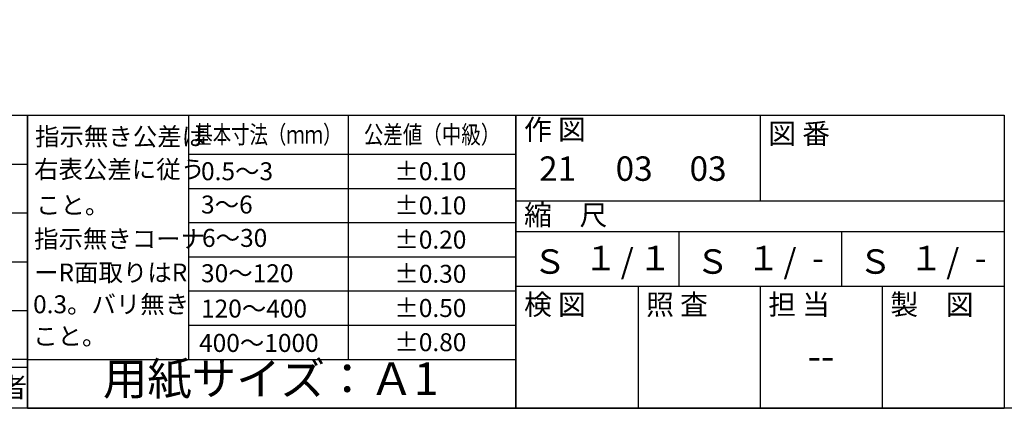
# Model space of a CAD drawing. Units: inches. Extents: x 1787 to 2594, y 147 to 707.
# Drawn here: x 2388 to 2509, y 147 to 194 of the extents above; entities that cross this region are included whole.
import ezdxf
from ezdxf.enums import TextEntityAlignment as Align

# ---------------------------------------------------------------- set-up
doc = ezdxf.new("R2010")
doc.units = ezdxf.units.IN
doc.header["$MEASUREMENT"] = 0
for name, color, linetype in [('図枠', 7, 'Continuous'), ('図枠-名称', 254, 'Continuous'), ('図枠-文字', 4, 'Continuous'), ('図枠-細線', 251, 'Continuous')]:
    doc.layers.add(name, color=color, linetype=linetype)
doc.styles.add('STD', font='TXT.shx', dxfattribs={"bigfont": 'bigfont.shx'})

# ---------------------------------------------------------------- blocks, each defined once
blk = doc.blocks.new('A$C69921D08')
at = {"layer": '図枠', "color": 7}
for p, q in [((29.09, 36.25), (29.09, 25.75)), ((-0.91, 25.75), (59.09, 25.75)), ((-0.91, 15.25), (59.09, 15.25))]:
    blk.add_line(p, q, dxfattribs=at)
at = {"layer": '図枠'}
blk.add_lwpolyline([(-0.91, 36.25), (59.09, 36.25), (59.09, 0.25), (-0.91, 0.25)], close=True, dxfattribs=at)
at = {"layer": '図枠-細線', "color": 251}
for p, q in [((-0.91, 21.96), (59.09, 21.96)), ((19.09, 21.96), (19.09, 15.25)), ((39.09, 21.96), (39.09, 15.25)), ((14.09, 15.25), (14.09, 0.25)), ((29.09, 15.25), (29.09, 0.25)), ((44.09, 15.25), (44.09, 0.25))]:
    blk.add_line(p, q, dxfattribs=at)
at = {"layer": '図枠-文字', "color": 4, "style": 'STD'}
for s, height, p in [('作 図', 2.5, (0.09, 33.25)), ('図 番', 2.5, (30.09, 32.75)), ('縮\u3000尺', 2.5, (0.09, 22.75)), ('Ｓ', 3, (1.19, 16.78)), ('/', 3, (11.96, 16.82)), ('Ｓ', 3, (21.19, 16.78)), ('/', 3, (31.96, 16.82)), ('Ｓ', 3, (41.19, 16.78)), ('/', 3, (51.96, 16.82)), ('検 図', 2.5, (0.09, 11.75)), ('照 査', 2.5, (15.09, 11.75)), ('担 当', 2.5, (30.09, 11.75)), ('製\u3000図', 2.5, (45.09, 11.75))]:
    blk.add_text(s, height=height, dxfattribs=at).set_placement(p)
blk = doc.blocks.new('A$C4AF60884')
at = {"layer": '図枠', "color": 7}
for p, q in [((19.17, 5.75), (19.17, 35.75)), ((38.74, 35.75), (38.74, 5.75)), ((19.17, 30.95), (59.35, 30.95)), ((-0.65, 5.75), (59.35, 5.75))]:
    blk.add_line(p, q, dxfattribs=at)
at = {"layer": '図枠'}
blk.add_lwpolyline([(-0.65, 35.75), (59.35, 35.75), (59.35, -0.25), (-0.65, -0.25)], close=True, dxfattribs=at)
at = {"layer": '図枠-細線', "color": 251}
for p, q in [((19.17, 26.75), (59.35, 26.75)), ((59.35, 22.55), (19.17, 22.55)), ((19.17, 18.35), (59.35, 18.35)), ((59.35, 14.15), (19.17, 14.15)), ((19.17, 9.95), (59.35, 9.95))]:
    blk.add_line(p, q, dxfattribs=at)
at = {"layer": '図枠-文字', "color": 4, "style": 'STD'}
for s, height, p in [('指示無き公差は', 2.2, (0.27, 32.03)), ('右表公差に従う', 2.2, (0.15, 28.01)), ('0.5～3', 2.205, (20.66, 27.77)), ('±0.10', 2.205, (44.41, 27.77)), ('こと。', 2.2, (0.39, 23.62)), ('3～6', 2.205, (20.66, 23.68)), ('±0.10', 2.205, (44.41, 23.57)), ('指示無きコーナ', 2.2, (0.15, 19.47)), ('6～30', 2.205, (20.78, 19.58)), ('±0.20', 2.205, (44.41, 19.37)), ('ーR面取りはR', 2.2, (0.15, 15.33)), ('30～120', 2.205, (20.66, 15.24)), ('±0.30', 2.205, (44.41, 15.17)), ('0.3。バリ無き', 2.2, (0.03, 11.43)), ('±0.50', 2.205, (44.41, 10.97)), ('120～400', 2.205, (20.66, 10.9)), ('こと。', 2.2, (0.03, 7.52)), ('400～1000', 2.205, (20.42, 6.68)), ('±0.80', 2.205, (44.41, 6.77))]:
    blk.add_text(s, height=height, dxfattribs=at).set_placement(p)
at = {"layer": '図枠-文字', "color": 4, "style": 'STD', "width": 0.931818}
blk.add_text('基本寸法（ｍｍ）', height=2.205, dxfattribs=at).set_placement((19.84, 32.28), (37.92, 32.28), align=Align.FIT)
at = {"layer": '図枠-文字', "color": 4, "style": 'STD'}
blk.add_text('公差値（中級）', height=2.205, dxfattribs=at).set_placement((40.67, 32.28), (57.43, 32.28), align=Align.FIT)
blk.add_text('用紙サイズ：Ａ1', height=4, dxfattribs=at).set_placement((29.22, 2.87), align=Align.MIDDLE)
blk = doc.blocks.new('A$C503D392F')
at = {"layer": '図枠', "color": 7}
blk.add_line((174.35, 5.76), (0.35, 5.76), dxfattribs=at)
at = {"layer": '図枠'}
blk.add_lwpolyline([(0.35, 35.76), (174.35, 35.76), (174.35, -0.24), (0.35, -0.24)], close=True, dxfattribs=at)
at = {"layer": '図枠-細線', "color": 251}
for p, q in [((0.35, 29.76), (174.35, 29.76)), ((0.35, 23.76), (174.35, 23.76)), ((0.35, 17.76), (174.35, 17.76)), ((0.35, 11.76), (174.35, 11.76)), ((174.35, 4.76), (0.35, 4.76))]:
    blk.add_line(p, q, dxfattribs=at)
at = {"layer": '図枠-文字', "color": 4, "style": 'STD'}
blk.add_text('訂正者', height=2.432, dxfattribs=at).set_placement((169.3, 2.33), align=Align.MIDDLE_CENTER)

msp = doc.modelspace()

# ---------------------------------------------------------------- linework, layer by layer
at = {"layer": '図枠'}
msp.add_lwpolyline([(1787.269, 706.743), (2594.269, 706.743), (2594.269, 146.743), (1787.269, 146.743)], close=True, dxfattribs=at)

# ---------------------------------------------------------------- block references
for name, p in [('A$C503D392F', (2214.916, 146.984)), ('A$C4AF60884', (2389.914, 146.989)), ('A$C69921D08', (2450.175, 146.489))]:
    msp.add_blockref(name, p, dxfattribs=at)

# ---------------------------------------------------------------- texts
at = {"layer": '図枠-名称', "style": 'STD'}
for s, height, p in [('21', 3, (2454.389, 175.796)), ('03', 3, (2463.789, 175.796)), ('03', 3, (2472.874, 175.796)), ('１', 3, (2459.677, 164.81)), ('１', 3, (2466.371, 164.81)), ('１', 3, (2479.677, 164.81)), ('１', 3, (2499.677, 164.81)), ('-', 3, (2486.371, 164.81)), ('-', 3, (2506.371, 164.81)), ('--', 3.5, (2486.75, 152.709))]:
    msp.add_text(s, height=height, dxfattribs=at).set_placement(p, align=Align.MIDDLE)

doc.saveas('drawing.dxf')
